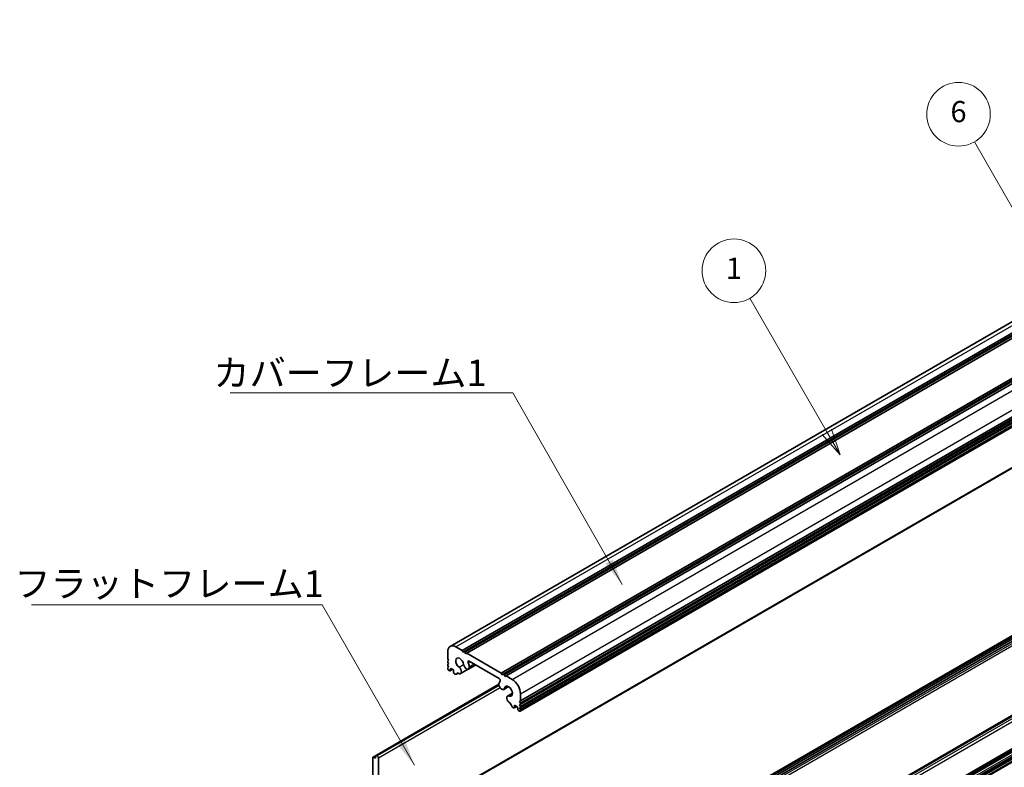
# Model space of a CAD drawing. Units: millimetres. Extents: x -50 to 7233, y -50 to 4576.
# Drawn here: x 150 to 336, y 1896 to 2037 of the extents above; entities that cross this region are included whole.
import ezdxf

# ---------------------------------------------------------------- set-up
doc = ezdxf.new("R2010")
doc.units = ezdxf.units.MM
doc.header["$LTSCALE"] = 2
for name, color, linetype, lineweight in [('Symbol (ISO)', 7, 'Continuous', 18), ('Visible (ISO)', 7, 'Continuous', 35), ('Visible Narrow (ISO)', 7, 'Continuous', 25)]:
    doc.layers.add(name, color=color, linetype=linetype, lineweight=lineweight)
doc.layers.add('Symbol (TK)', color=100, linetype='Continuous', lineweight=18, true_color=0x00ff3f)
doc.styles.add('Note Text (TK)', font='txt')
doc.styles.add('Note Text (TK2)', font='txt')
doc.dimstyles.new('Default - Method 1b (TK)$7', dxfattribs={"dimscale": 2, "dimtxt": 2.5, "dimasz": 2.5, "dimexe": 1, "dimexo": 1.5, "dimgap": 1, "dimtad": 1, "dimtoh": 1, "dimrnd": 1e-08, "dimdsep": 46, "dimtxsty": 'Note Text (TK)', "dimcen": 0.09, "dimdle": 5, "dimclrd": 256, "dimclre": 100, "dimclrt": 7, "dimadec": 1, "dimazin": 1, "dimtfac": 1, "dimtmove": 0, "dimatfit": 3, "dimfxl": 0, "dimtolj": 1, "dimlwd": -1, "dimlwe": -1, "dimarcsym": 0})

msp = doc.modelspace()

# ---------------------------------------------------------------- linework, layer by layer
at = {"layer": 'Symbol (TK)', "color": 100, "true_color": 0x00ff40}
for p, q in [((339.2125, 1997.8875), (329.9289, 2013.9672)), ((302.1027, 1959.3047), (287.5718, 1984.473)), ((302.1027, 1959.3047), (304.6027, 1954.9746)), ((304.6027, 1954.9746), (302.9687, 1959.8047)), ((301.2367, 1958.8047), (304.6027, 1954.9746))]:
    msp.add_line(p, q, dxfattribs=at)
at = {"layer": 'Symbol (TK)'}
for centre in [(326.9289, 2019.1633), (284.5718, 1989.6691)]:
    msp.add_circle(centre, 6, dxfattribs=at)
at = {"layer": 'Visible (ISO)'}
for p, q in [((231.0388, 1918.8486), (443.1708, 2041.323)), ((233.3055, 1918.066), (445.4375, 2040.5405)), ((233.6591, 1917.8619), (445.7911, 2040.3363)), ((233.8358, 1917.7598), (445.9679, 2040.2343)), ((234.1894, 1917.5557), (446.3214, 2040.0302)), ((240.6948, 1913.7998), (452.8268, 2036.2743)), ((241.0483, 1913.5957), (453.1804, 2036.0701)), ((241.2251, 1913.4936), (453.3571, 2035.9681)), ((241.5786, 1913.2895), (453.7107, 2035.764)), ((244.301, 1908.5742), (456.433, 2031.0487)), ((244.301, 1908.166), (456.433, 2030.6404)), ((244.301, 1907.9618), (456.433, 2030.4363)), ((244.301, 1907.5536), (456.433, 2030.0281)), ((244.301, 1907.3495), (456.433, 2029.8239)), ((244.2492, 1906.6226), (456.3813, 2029.0971)), ((244.301, 1906.9412), (456.433, 2029.4157)), ((217.4395, 1883.4113), (429.5716, 2005.8858)), ((257.4446, 1874.9494), (469.5767, 1997.4239)), ((469.8681, 1997.3274), (257.736, 1874.8529)), ((257.9128, 1874.5467), (470.0449, 1997.0212)), ((257.9128, 1874.1384), (470.0449, 1996.6129)), ((258.3914, 1860.3681), (470.5234, 1982.8426)), ((241.8742, 1844.6316), (454.0063, 1967.1061)), ((242.6368, 1844.7489), (454.7688, 1967.2234)), ((240.3967, 1843.7834), (452.5288, 1966.2579)), ((243.205, 1843.9281), (455.337, 1966.4026)), ((243.8682, 1844.0858), (456.0002, 1966.5603)), ((244.301, 1843.4994), (456.433, 1965.9739)), ((232.1388, 1918.7396), (233.3055, 1918.066)), ((230.5831, 1916.4942), (230.5831, 1917.8414)), ((233.3055, 1918.066), (233.4823, 1917.7598)), ((233.4823, 1917.7598), (233.6591, 1917.8619)), ((233.6591, 1917.8619), (233.8358, 1917.7598)), ((233.8358, 1917.7598), (234.0126, 1917.4536)), ((234.0126, 1917.4536), (234.1894, 1917.5557)), ((234.1894, 1917.5557), (240.6948, 1913.7998)), ((230.7599, 1916.188), (230.5831, 1916.4942)), ((230.5831, 1916.086), (230.7599, 1916.188)), ((230.5831, 1915.8819), (230.5831, 1916.086)), ((230.7599, 1915.5757), (230.5831, 1915.8819)), ((230.5831, 1915.4736), (230.7599, 1915.5757)), ((230.5831, 1915.2695), (230.5831, 1915.4736)), ((230.7599, 1914.9633), (230.5831, 1915.2695)), ((230.5831, 1914.8612), (230.7599, 1914.9633)), ((230.5831, 1914.6571), (230.5831, 1914.8612)), ((231.2549, 1914.6775), (231.0781, 1914.5755)), ((231.6792, 1914.4326), (231.2549, 1914.6775)), ((234.4874, 1914.5772), (235.8571, 1915.368)), ((240.2708, 1912.8198), (234.6134, 1916.0861)), ((230.866, 1914.2897), (230.7599, 1914.3509)), ((231.016, 1914.2748), (231.4842, 1914.5451)), ((231.0781, 1914.5755), (231.0781, 1914.4122)), ((231.6792, 1914.0651), (231.6792, 1914.4326)), ((231.9974, 1913.6365), (231.8913, 1913.6977)), ((232.2474, 1913.6117), (232.578, 1913.8026)), ((233.0099, 1913.729), (234.4458, 1914.558)), ((240.6948, 1913.7998), (240.8715, 1913.4936)), ((240.8715, 1913.4936), (241.0483, 1913.5957)), ((241.0483, 1913.5957), (241.2251, 1913.4936)), ((241.2251, 1913.4936), (241.4019, 1913.1874)), ((241.4019, 1913.1874), (241.5786, 1913.2895)), ((241.5786, 1913.2895), (242.7454, 1912.6159)), ((216.4928, 1897.9926), (240.2416, 1911.7039)), ((217.1481, 1898.2864), (240.2444, 1911.621)), ((241.1467, 1910.7325), (242.0669, 1911.2637)), ((241.8742, 1909.4773), (242.7909, 1910.0065)), ((244.301, 1909.9214), (244.301, 1908.5742)), ((242.9929, 1907.2882), (242.8868, 1907.3495)), ((243.1429, 1907.2734), (243.6111, 1907.5437)), ((243.205, 1907.7781), (243.205, 1907.4107)), ((243.6293, 1907.5332), (243.205, 1907.7781)), ((243.806, 1907.227), (243.6293, 1907.5332)), ((244.301, 1908.5742), (244.1242, 1908.4721)), ((244.1242, 1908.4721), (244.301, 1908.166)), ((244.301, 1907.9618), (244.1242, 1907.8598)), ((244.1242, 1907.8598), (244.301, 1907.5536)), ((244.301, 1907.3495), (244.1242, 1907.2474)), ((244.301, 1908.166), (244.301, 1907.9618)), ((244.301, 1907.5536), (244.301, 1907.3495)), ((243.806, 1907.0637), (243.806, 1907.227)), ((244.1242, 1906.635), (244.0182, 1906.6963)), ((244.1242, 1907.2474), (244.301, 1906.9412)), ((244.301, 1906.9412), (244.301, 1906.7371)), ((216.9713, 1897.7761), (216.6178, 1897.9802)), ((216.9713, 1898.1843), (217.1481, 1898.2864)), ((216.9713, 1898.1843), (216.9713, 1897.7761)), ((217.2895, 1898.2047), (217.1481, 1898.2864)), ((216.441, 1897.8781), (216.441, 1884.7325)), ((217.5017, 1883.5486), (217.5017, 1897.8373))]:
    msp.add_line(p, q, dxfattribs=at)
for centre, major_axis, start_param, end_param in [((232.1388, 1916.9433), (-1.1, 1.9053), 5.49778714, 7.06858347), ((232.8459, 1915.7186), (-0.5325, 0.9223), 4.08926964, 8.47426386), ((232.6349, 1914.3786), (0.375, -0.6495), 5.38046204, 8.47426386), ((234.1124, 1915.2268), (0.375, -0.6495), 4.08926964, 7.23086229), ((234.6134, 1915.8412), (-0.15, 0.2598), 5.49778714, 7.57913234), ((232.8459, 1915.7186), (1.2825, -2.2214), 0.94767698, 1.29594703), ((230.7599, 1914.555), (-0.125, 0.2165), 0.78539816, 2.35619449), ((230.866, 1914.5346), (0.15, -0.2598), 5.49778714, 7.06858347), ((231.8913, 1913.9427), (-0.15, 0.2598), 0.78539816, 2.35619449), ((231.9974, 1914.0447), (0.25, -0.433), 5.49778714, 6.83766636), ((232.548, 1913.5773), (-0.15, 0.2598), 5.38046204, 6.83766636), ((240.7717, 1911.382), (0.375, -0.6495), 3.764712, 6.90630465), ((242.0383, 1910.4113), (-1.2825, 2.2214), 0.27484929, 0.62311934), ((240.2708, 1912.5749), (0.15, -0.2598), 0.27484929, 2.35619449), ((242.0383, 1910.4113), (0.5325, -0.9223), 5.66290308, 10.0478973), ((242.7454, 1910.8196), (1.1, -1.9053), 0.78539816, 2.35619449), ((242.2492, 1908.8277), (-0.375, 0.6495), 5.66290308, 8.7567049), ((242.3353, 1907.9253), (-0.1508, 0.2611), 4.16083079, 5.6106036), ((242.8868, 1907.7577), (-0.25, 0.433), 1.01726809, 2.35619449), ((242.9929, 1907.5332), (0.15, -0.2598), 5.49778714, 7.06858347), ((244.0182, 1906.9412), (-0.15, 0.2598), 0.78539816, 2.35619449), ((244.1242, 1906.8392), (0.125, -0.2165), 5.49778714, 7.06858347), ((216.6178, 1897.7761), (-0.125, 0.2165), 5.49778714, 7.06858347), ((217.2895, 1897.9598), (0.15, -0.2598), 0.78539816, 2.35619449)]:
    msp.add_ellipse(centre, major_axis=major_axis, ratio=0.57735027, start_param=start_param, end_param=end_param, dxfattribs=at)
at = {"layer": 'Visible Narrow (ISO)'}
for p, q in [((232.1388, 1918.7396), (444.2708, 2041.2141)), ((242.7454, 1912.6159), (454.8774, 2035.0904)), ((244.301, 1909.9214), (456.433, 2032.3959)), ((244.301, 1906.7371), (456.433, 2029.2116)), ((429.6337, 2006.0231), (217.5017, 1883.5486)), ((257.5946, 1874.9345), (469.7267, 1997.409)), ((470.3984, 1996.4088), (258.2664, 1873.9343)), ((258.4431, 1873.6281), (470.5752, 1996.1026)), ((470.5752, 1982.957), (258.4431, 1860.4825)), ((234.6358, 1846.5776), (446.7678, 1969.0521)), ((234.4283, 1846.0123), (446.5604, 1968.4868)), ((234.6134, 1845.5408), (446.7454, 1968.0153)), ((242.8868, 1844.7242), (455.0188, 1967.1987)), ((242.9929, 1844.6629), (455.1249, 1967.1374)), ((243.205, 1844.2955), (455.337, 1966.77)), ((244.0182, 1844.071), (456.1502, 1966.5455)), ((244.1242, 1844.0097), (456.2563, 1966.4842)), ((244.301, 1843.7036), (456.433, 1966.178)), ((232.7221, 1914.9323), (233.5887, 1915.4326)), ((234.4283, 1915.8283), (234.7441, 1916.0107)), ((234.6358, 1915.0235), (235.5448, 1915.5484)), ((231.0781, 1914.4122), (231.3963, 1914.5959)), ((232.3415, 1913.7526), (232.4995, 1913.8438)), ((240.2702, 1911.4726), (217.2895, 1898.2047)), ((217.5017, 1897.8373), (240.4473, 1911.0849)), ((241.2951, 1910.9809), (241.9166, 1911.3397)), ((242.162, 1909.4821), (242.7811, 1909.8395)), ((243.205, 1907.4107), (243.5232, 1907.5944)), ((216.6178, 1897.9802), (216.9713, 1898.1843))]:
    msp.add_line(p, q, dxfattribs=at)

# ---------------------------------------------------------------- texts
at = {"layer": 'Symbol (ISO)', "color": 7, "char_height": 5, "attachment_point": 1, "line_spacing_factor": 1.5, "style": 'Note Text (TK)'}
for s, insert, width in [('{\\fＭＳ Ｐゴシック|b0|i0;カバーフレーム1}', (186.3824, 1972.9101), 51.491227), ('{\\fＭＳ Ｐゴシック|b0|i0;フラットフレーム1}', (148.8655, 1933.1781), 53.070178)]:
    msp.add_mtext(s, dxfattribs=dict(at, insert=insert, width=width))
at = {"layer": 'Symbol (TK)', "color": 7, "char_height": 4, "attachment_point": 5, "style": 'Note Text (TK2)'}
for s, insert in [('6', (326.9289, 2019.1516)), ('1', (284.5718, 1989.6223))]:
    msp.add_mtext(s, dxfattribs=dict(at, insert=insert))

# ---------------------------------------------------------------- leaders
at = {"layer": 'Symbol (ISO)', "color": 100, "true_color": 0x00ff40, "annotation_type": 0, "has_hookline": 1, "hookline_direction": 1}
for points, text_width in [([(263.5074, 1930.5047), (242.8736, 1966.6827), (237.8736, 1966.6827)], 48.3239), ([(224.2946, 1896.4447), (206.9356, 1926.6917), (201.9356, 1926.6917)], 49.8295)]:
    msp.add_leader(points, dimstyle='Default - Method 1b (TK)$7', override={"dimscale": 0, "dimtxt": 5, "dimasz": 5, "dimgap": 0, "dimtad": 1}, dxfattribs=dict(at, text_width=text_width))

doc.saveas('drawing.dxf')
